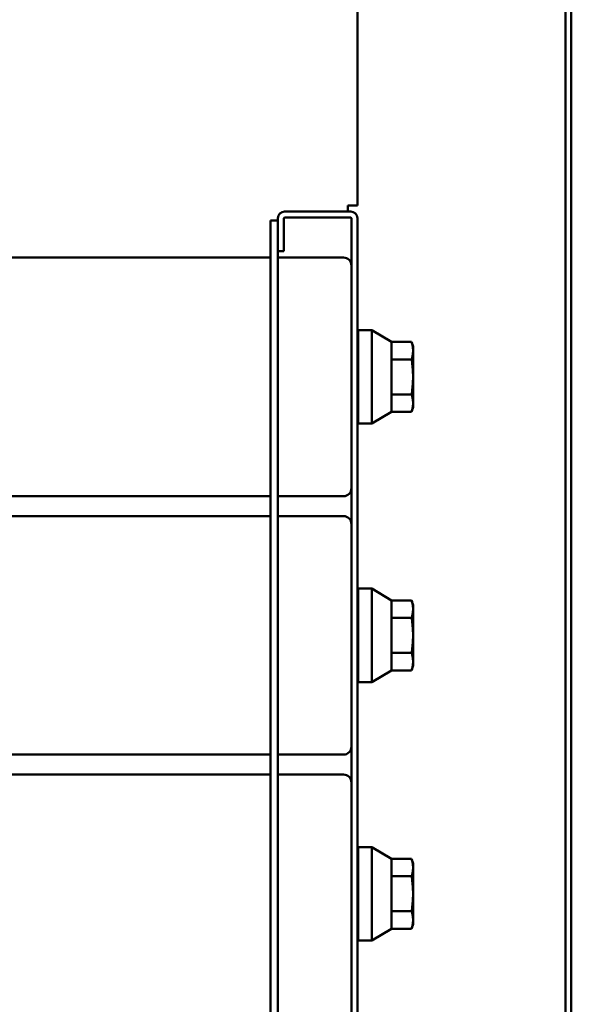
# Model space of a CAD drawing. Units: inches. Extents: x 2 to 211, y 5 to 133.
# Drawn here: x 114 to 121, y 57 to 70 of the extents above; entities that cross this region are included whole.
import ezdxf

# ---------------------------------------------------------------- set-up
doc = ezdxf.new("R2010")
doc.units = ezdxf.units.IN
doc.header["$LTSCALE"] = 12.5
doc.header["$MEASUREMENT"] = 0
doc.layers.add('Visible (ANSI)', color=7, linetype='Continuous', lineweight=50)

msp = doc.modelspace()

# ---------------------------------------------------------------- linework, layer by layer
at = {"layer": 'Visible (ANSI)'}
for p, q in [((121.2264, 52.766), (121.2264, 71.1439)), ((121.3011, 50.3014), (121.3011, 71.0293)), ((118.6114, 70.6929), (118.6114, 67.4086)), ((118.4893, 67.3339), (118.4893, 67.4086)), ((118.4893, 67.4086), (118.6114, 67.4086)), ((117.6114, 67.2492), (117.6114, 66.9589)), ((117.6861, 66.9589), (117.6861, 67.2492)), ((118.5267, 67.3339), (117.6961, 67.3339)), ((117.6961, 67.2592), (118.5267, 67.2592)), ((118.5267, 67.2492), (118.5267, 67.2592)), ((118.5367, 67.2492), (118.5267, 67.2492)), ((118.5367, 53.4186), (118.5367, 67.2492)), ((118.6114, 53.4186), (118.6114, 67.2492)), ((117.5184, 67.2199), (117.6114, 67.2199)), ((117.5184, 53.4489), (117.5184, 67.2199)), ((117.6114, 67.2199), (117.6114, 53.4489)), ((117.6861, 66.9589), (117.6861, 66.8339)), ((117.5184, 66.7539), (113.4068, 66.7539)), ((117.6114, 66.8339), (117.6861, 66.8339)), ((118.4367, 66.7539), (117.6114, 66.7539)), ((118.6114, 65.8314), (118.6214, 65.8414)), ((118.6214, 65.8414), (118.6214, 64.6664)), ((118.7914, 65.8414), (118.6214, 65.8414)), ((118.7914, 65.8414), (118.7914, 64.6664)), ((119.0414, 65.6939), (118.7914, 65.8414)), ((119.2934, 65.6939), (119.0414, 65.6939)), ((119.0414, 65.6939), (119.0414, 65.4739)), ((119.3114, 65.6349), (119.2934, 65.6939)), ((119.3114, 65.6349), (119.3114, 64.8729)), ((119.2934, 65.4739), (119.0414, 65.4739)), ((119.0414, 65.4739), (119.0414, 65.0339)), ((119.2934, 65.0339), (119.0414, 65.0339)), ((119.0414, 65.0339), (119.0414, 64.8139)), ((119.0414, 64.8139), (118.7914, 64.6664)), ((119.2934, 64.8139), (119.0414, 64.8139)), ((119.3114, 64.8729), (119.2934, 64.8139)), ((118.6114, 64.6764), (118.6214, 64.6664)), ((118.7914, 64.6664), (118.6214, 64.6664)), ((117.5184, 63.7539), (113.4068, 63.7539)), ((118.4367, 63.7539), (117.6114, 63.7539)), ((117.5184, 63.5039), (113.4068, 63.5039)), ((118.4367, 63.5039), (117.6114, 63.5039)), ((118.6114, 62.5814), (118.6214, 62.5914)), ((118.6214, 62.5914), (118.6214, 61.4164)), ((118.7914, 62.5914), (118.6214, 62.5914)), ((118.7914, 62.5914), (118.7914, 61.4164)), ((119.0414, 62.4439), (118.7914, 62.5914)), ((119.2934, 62.4439), (119.0414, 62.4439)), ((119.0414, 62.4439), (119.0414, 62.2239)), ((119.3114, 62.3849), (119.2934, 62.4439)), ((119.3114, 62.3849), (119.3114, 61.6229)), ((119.2934, 62.2239), (119.0414, 62.2239)), ((119.0414, 62.2239), (119.0414, 61.7839)), ((119.2934, 61.7839), (119.0414, 61.7839)), ((119.0414, 61.7839), (119.0414, 61.5639)), ((119.0414, 61.5639), (118.7914, 61.4164)), ((119.2934, 61.5639), (119.0414, 61.5639)), ((119.3114, 61.6229), (119.2934, 61.5639)), ((118.6114, 61.4264), (118.6214, 61.4164)), ((118.7914, 61.4164), (118.6214, 61.4164)), ((117.5184, 60.5039), (113.4068, 60.5039)), ((118.4367, 60.5039), (117.6114, 60.5039)), ((117.5184, 60.2539), (113.4068, 60.2539)), ((118.4367, 60.2539), (117.6114, 60.2539)), ((118.6114, 59.3314), (118.6214, 59.3414)), ((118.6214, 59.3414), (118.6214, 58.1664)), ((118.7914, 59.3414), (118.6214, 59.3414)), ((118.7914, 59.3414), (118.7914, 58.1664)), ((119.0414, 59.1939), (118.7914, 59.3414)), ((119.2934, 59.1939), (119.0414, 59.1939)), ((119.0414, 59.1939), (119.0414, 58.9739)), ((119.3114, 59.1349), (119.2934, 59.1939)), ((119.3114, 59.1349), (119.3114, 58.3729)), ((119.2934, 58.9739), (119.0414, 58.9739)), ((119.0414, 58.9739), (119.0414, 58.5339)), ((119.2934, 58.5339), (119.0414, 58.5339)), ((119.0414, 58.5339), (119.0414, 58.3139)), ((119.3114, 58.3729), (119.2934, 58.3139)), ((119.0414, 58.3139), (118.7914, 58.1664)), ((119.2934, 58.3139), (119.0414, 58.3139)), ((118.6114, 58.1764), (118.6214, 58.1664)), ((118.7914, 58.1664), (118.6214, 58.1664))]:
    msp.add_line(p, q, dxfattribs=at)
for centre, radius, start, end in [((117.6961, 67.2492), 0.0847, 90, 180), ((117.6961, 67.2492), 0.01, 90, 180), ((118.5267, 67.2492), 0.0847, 0, 90), ((118.5267, 67.2492), 0.01, 0, 90), ((118.4367, 66.6539), 0.1, 0, 90), ((118.4367, 63.8539), 0.1, 270, 0), ((118.4367, 63.4039), 0.1, 0, 90), ((118.4367, 60.6039), 0.1, 270, 0), ((118.4367, 60.1539), 0.1, 0, 90)]:
    msp.add_arc(centre, radius, start, end, dxfattribs=at)
for points in [[(119.2934, 65.6939), (119.3269, 65.5839), (119.2934, 65.4739)], [(119.2934, 65.4739), (119.3269, 65.2539), (119.2934, 65.0339)], [(119.2934, 65.0339), (119.3269, 64.9239), (119.2934, 64.8139)], [(119.2934, 62.4439), (119.3269, 62.3339), (119.2934, 62.2239)], [(119.2934, 62.2239), (119.3269, 62.0039), (119.2934, 61.7839)], [(119.2934, 61.7839), (119.3269, 61.6739), (119.2934, 61.5639)], [(119.2934, 59.1939), (119.3269, 59.0839), (119.2934, 58.9739)], [(119.2934, 58.9739), (119.3269, 58.7539), (119.2934, 58.5339)], [(119.2934, 58.5339), (119.3269, 58.4239), (119.2934, 58.3139)]]:
    msp.add_rational_spline(points, [1, 1.15470053838, 1], degree=2, dxfattribs=at)

doc.saveas('drawing.dxf')
